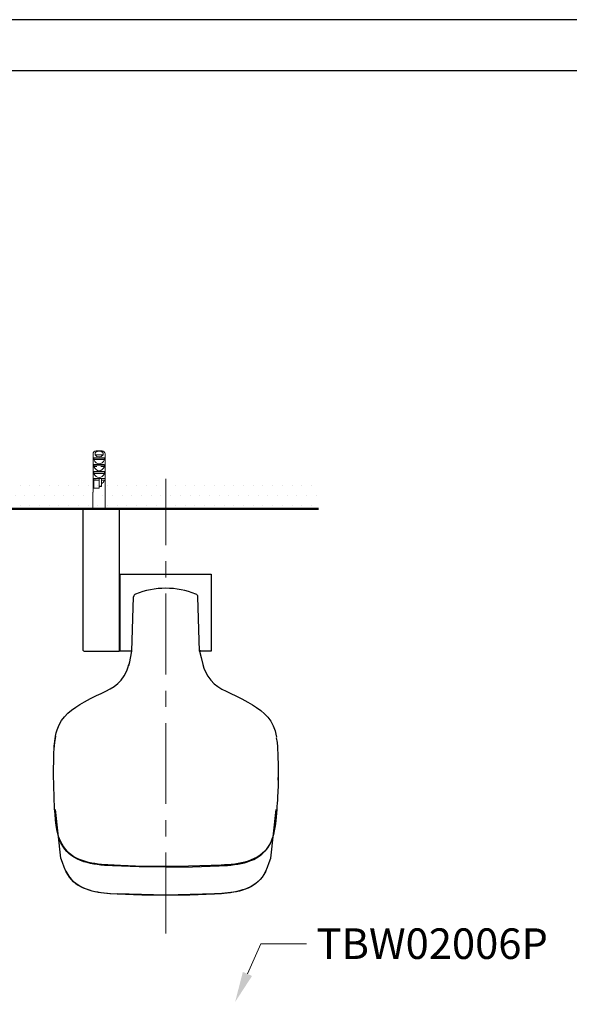
# Model space of a CAD drawing. Units: millimetres. Extents: x 0 to 3219, y -57 to 917.
# Drawn here: x 83 to 137, y 200 to 297 of the extents above; entities that cross this region are included whole.
import ezdxf
from ezdxf import colors
from ezdxf.entities.mleader import LeaderData, LeaderLine
from ezdxf.math import Vec2, Vec3

# ---------------------------------------------------------------- set-up
doc = ezdxf.new("R2010")
doc.units = ezdxf.units.MM
doc.linetypes.add('CENTER', pattern=[50.8, 31.75, -6.35, 6.35, -6.35])
doc.layers.add('1', color=7, linetype='Continuous')
for name, color, linetype, lineweight in [('中心線', 2, 'CENTER', 9), ('標註線', 3, 'Continuous', 15), ('牆壁線', 130, 'Continuous', 50), ('繪圖線', 7, 'Continuous', 20)]:
    doc.layers.add(name, color=color, linetype=linetype, lineweight=lineweight)
doc.styles.get("Standard").update_dxf_attribs({"font": 'Microsoft JhengHei.ttf'})

msp = doc.modelspace()

# ---------------------------------------------------------------- hatches: boundary and pattern name
at = {"layer": '繪圖線', "lineweight": 0}
h = msp.add_hatch(dxfattribs=at)
h.set_pattern_fill('DOTS', color=256, scale=0.6)
h.set_pattern_definition([(0, (-447.354, -75.4244), (0.47625, 0.9525), [0, -0.9525])])
h.paths.add_polyline_path([(66.317, 251.92), (37.308, 251.893), (37.308, 249.01), (66.317, 249.01)])
h.paths.add_polyline_path([(111.973, 252.01), (70.508, 251.923), (70.508, 249.01), (111.973, 249.01)])
h.paths.add_polyline_path([(33.117, 251.93), (24.239, 252.01), (24.239, 249.01), (33.117, 249.01)])

# ---------------------------------------------------------------- linework, layer by layer
at = {"lineweight": 0}
for p, q in [((89.867, 254.41), (89.867, 250.66)), ((89.971, 254.035), (90.953, 254.035)), ((90.065, 254.316), (90.065, 254.41)), ((90.859, 254.316), (90.065, 254.316)), ((90.171, 254.71), (90.752, 254.71)), ((90.859, 254.41), (90.859, 254.316)), ((91.057, 250.66), (91.057, 254.41)), ((89.942, 253.847), (89.942, 253.99)), ((90.982, 253.99), (89.942, 253.99)), ((90.982, 253.847), (89.942, 253.847)), ((89.942, 253.172), (89.942, 253.315)), ((90.982, 253.315), (89.942, 253.315)), ((90.246, 253.172), (89.942, 253.172)), ((89.971, 253.36), (90.953, 253.36)), ((90.982, 253.172), (90.618, 253.172)), ((90.982, 253.99), (90.982, 253.847)), ((90.982, 253.315), (90.982, 253.172)), ((89.942, 252.497), (89.942, 252.64)), ((90.982, 252.64), (89.942, 252.64)), ((90.982, 252.497), (89.942, 252.497)), ((89.971, 252.685), (90.953, 252.685)), ((90.982, 252.64), (90.982, 252.497)), ((89.906, 251.822), (89.906, 251.965)), ((90.18, 251.965), (89.906, 251.965)), ((89.942, 251.822), (89.906, 251.822)), ((89.926, 252.01), (90.998, 252.01)), ((89.942, 251.822), (89.942, 251.035)), ((90.462, 251.822), (89.942, 251.822)), ((90.462, 251.245), (90.462, 252.01)), ((90.687, 251.245), (90.462, 251.245)), ((90.462, 251.208), (90.462, 251.245)), ((90.687, 251.208), (90.462, 251.208)), ((90.462, 251.035), (90.462, 251.208)), ((90.687, 251.245), (90.687, 252.01)), ((90.982, 251.822), (90.687, 251.822)), ((90.687, 251.208), (90.687, 251.245)), ((89.862, 250.66), (89.862, 249.01)), ((89.867, 250.66), (89.862, 250.66)), ((89.942, 251.035), (90.462, 251.035)), ((91.062, 250.66), (91.057, 250.66)), ((91.062, 249.01), (91.062, 250.66))]:
    msp.add_line(p, q, dxfattribs=at)
for p, q in [((88.862, 248.91), (88.862, 235.25)), ((88.962, 249.01), (92.462, 249.01)), ((92.462, 235.05), (92.462, 249.01)), ((93.685, 235.05), (93.848, 240.385)), ((100.301, 235.05), (100.138, 240.385)), ((89.062, 235.05), (92.462, 235.05))]:
    msp.add_line(p, q)
msp.add_lwpolyline([(0, 0), (210, 0), (210, 297), (0, 297)], close=True)
msp.add_lwpolyline([(0, 0), (210, 0), (210, 297), (0, 297)], close=True)
at = {"lineweight": 30}
msp.add_lwpolyline([(5, 5), (205, 5), (205, 292), (5, 292)], close=True, dxfattribs=at)
msp.add_lwpolyline([(93.685, 235.05), (92.522, 235.05), (92.522, 242.61), (101.464, 242.61), (101.464, 235.05), (100.301, 235.05)])
at = {"lineweight": 0}
for centre, start, end in [((90.168, 254.408), 89.38282, 179.70393), ((90.756, 254.408), 0.29607, 90.61718)]:
    msp.add_arc(centre, 0.302, start, end, dxfattribs=at)
for centre, radius, start, end in [((88.962, 248.91), 0.1, 90, 180), ((94.128, 240.399), 0.28, 109.59815, 182.91599), ((96.994, 233.184), 8.044, 68.421, 111.59095), ((99.86, 240.399), 0.28, 357.08401, 70.40185), ((89.062, 235.25), 0.2, 180, 270)]:
    msp.add_arc(centre, radius, start, end)
for centre, start_param, end_param in [((90.462, 254.935), 2.418858, 3.864327), ((90.462, 254.26), 2.094395, 4.18879), ((90.462, 253.585), 2.094395, 4.18879), ((90.462, 252.91), 2.094395, 4.18879), ((90.462, 252.235), 3.525989, 4.18879)]:
    msp.add_ellipse(centre, major_axis=(0, 0.825), ratio=0.727273, start_param=start_param, end_param=end_param, dxfattribs=at)
for points, knots in [([(89.942, 253.99), (89.942, 253.993), (89.943, 254.001), (89.945, 254.012), (89.95, 254.023), (89.957, 254.031), (89.965, 254.034), (89.97, 254.035), (89.971, 254.035)], [0, 0, 0, 0, 0.124245, 0.294086, 0.472318, 0.670036, 0.897001, 1, 1, 1, 1]), ([(90.065, 254.41), (90.066, 254.422), (90.068, 254.457), (90.089, 254.513), (90.139, 254.576), (90.231, 254.636), (90.347, 254.665), (90.494, 254.673), (90.628, 254.658), (90.747, 254.605), (90.814, 254.544), (90.852, 254.477), (90.857, 254.431), (90.859, 254.41)], [0, 0, 0, 0, 0.03611, 0.099769, 0.16668, 0.262881, 0.407598, 0.500185, 0.684191, 0.785582, 0.869614, 0.939243, 1, 1, 1, 1]), ([(90.953, 254.035), (90.954, 254.035), (90.96, 254.034), (90.969, 254.029), (90.977, 254.018), (90.981, 254.004), (90.981, 253.994), (90.982, 253.99)], [0, 0, 0, 0, 0.113232, 0.405019, 0.615957, 0.827918, 1, 1, 1, 1]), ([(89.942, 253.315), (89.942, 253.318), (89.943, 253.326), (89.945, 253.337), (89.95, 253.348), (89.957, 253.356), (89.965, 253.359), (89.97, 253.36), (89.971, 253.36)], [0, 0, 0, 0, 0.124245, 0.294086, 0.472318, 0.670036, 0.897001, 1, 1, 1, 1]), ([(90.953, 253.36), (90.954, 253.36), (90.96, 253.359), (90.969, 253.354), (90.977, 253.343), (90.981, 253.329), (90.981, 253.319), (90.982, 253.315)], [0, 0, 0, 0, 0.113232, 0.405019, 0.615957, 0.827918, 1, 1, 1, 1]), ([(89.942, 252.64), (89.942, 252.643), (89.943, 252.651), (89.945, 252.662), (89.95, 252.673), (89.957, 252.681), (89.965, 252.684), (89.97, 252.685), (89.971, 252.685)], [0, 0, 0, 0, 0.124245, 0.294086, 0.472318, 0.670036, 0.897001, 1, 1, 1, 1]), ([(90.953, 252.685), (90.954, 252.685), (90.96, 252.684), (90.969, 252.679), (90.977, 252.668), (90.981, 252.654), (90.981, 252.644), (90.982, 252.64)], [0, 0, 0, 0, 0.113232, 0.405019, 0.615957, 0.827918, 1, 1, 1, 1]), ([(89.906, 251.965), (89.906, 251.968), (89.906, 251.975), (89.908, 251.987), (89.911, 251.998), (89.917, 252.006), (89.922, 252.01), (89.925, 252.01), (89.926, 252.01)], [0, 0, 0, 0, 0.113874, 0.303326, 0.496863, 0.701337, 0.922587, 1, 1, 1, 1])]:
    msp.add_open_spline(points, degree=3, knots=knots, dxfattribs=at)
at = {"layer": '1', "color": 0, "lineweight": 25}
for points in [[(93.371, 233.661), (93.473, 234.017), (93.549, 234.373), (93.685, 235.05)], [(100.301, 235.05), (100.467, 234.45), (100.62, 233.763)], [(100.365, 235.136), (100.365, 235.162)], [(100.62, 233.763), (100.747, 233.382), (100.899, 233.025)], [(85.995, 222.954), (86.021, 224.836), (86.072, 225.751), (86.173, 226.692)], [(86.072, 225.497), (86.123, 226.108), (86.224, 226.718)], [(107.817, 226.565), (107.919, 226.108), (107.945, 225.675), (107.995, 224.76), (108.021, 223.869), (108.021, 222.954)], [(85.995, 222.445), (85.995, 223.005)], [(108.021, 223.005), (107.995, 222.394)], [(87.216, 213.484), (87.038, 213.891), (86.86, 214.323), (86.708, 214.755), (86.184, 219.534)], [(106.796, 213.484), (106.974, 213.891), (107.152, 214.323), (107.305, 214.755), (107.828, 219.534)], [(91.769, 214.077), (94.261, 213.976), (96.728, 213.95)], [(97.008, 213.874), (94.388, 213.899), (91.769, 214.001)], [(97.008, 213.874), (99.628, 213.899), (102.222, 214.001)], [(101.764, 211.271), (97.008, 211.144), (92.227, 211.271)], [(92.227, 211.271), (92.227, 211.22)], [(97.034, 211.118), (94.643, 211.144), (92.227, 211.22)], [(101.764, 211.22), (99.373, 211.144), (96.983, 211.118)], [(101.764, 211.22), (101.764, 211.271)]]:
    msp.add_lwpolyline(points, dxfattribs=at)
for points, knots in [([(86.173, 226.718), (86.173, 226.718), (86.25, 227.049), (86.25, 227.049), (86.25, 227.049), (86.352, 227.354), (86.352, 227.354), (86.758, 228.702), (87.852, 229.414), (89.022, 230.101), (89.022, 230.101), (89.607, 230.406), (89.607, 230.406), (89.607, 230.406), (90.192, 230.711), (90.192, 230.711), (91.54, 231.296), (92.506, 231.703), (93.168, 233.127), (93.168, 233.127), (93.295, 233.432), (93.295, 233.432), (93.295, 233.432), (93.371, 233.738), (93.371, 233.738)], [0, 0, 0, 0, 1, 1, 1, 2, 2, 2, 3, 3, 3, 4, 4, 4, 5, 5, 5, 6, 6, 6, 7, 7, 7, 8, 8, 8, 8]), ([(100.62, 233.738), (100.62, 233.738), (100.721, 233.407), (100.721, 233.407), (100.721, 233.407), (100.849, 233.102), (100.849, 233.102), (101.535, 231.652), (102.476, 231.321), (103.875, 230.686), (103.875, 230.686), (104.46, 230.38), (104.46, 230.38), (104.46, 230.38), (105.045, 230.075), (105.045, 230.075), (106.241, 229.388), (107.309, 228.651), (107.716, 227.252), (107.716, 227.252), (107.792, 226.921), (107.792, 226.921), (107.792, 226.921), (107.843, 226.616), (107.843, 226.616)], [0, 0, 0, 0, 1, 1, 1, 2, 2, 2, 3, 3, 3, 4, 4, 4, 5, 5, 5, 6, 6, 6, 7, 7, 7, 8, 8, 8, 8]), ([(97.008, 213.925), (97.008, 213.925), (94.77, 213.95), (94.77, 213.95), (94.77, 213.95), (92.557, 214.027), (92.557, 214.027), (90.98, 214.128), (89.073, 214.103), (87.725, 215.069), (87.725, 215.069), (87.521, 215.247), (87.521, 215.247), (87.521, 215.247), (87.318, 215.451), (87.318, 215.451), (86.25, 216.545), (86.224, 218.198), (86.097, 219.622), (86.097, 219.622), (86.046, 220.741), (86.046, 220.741), (86.046, 220.741), (85.995, 222.954), (85.995, 222.954)], [0, 0, 0, 0, 1, 1, 1, 2, 2, 2, 3, 3, 3, 4, 4, 4, 5, 5, 5, 6, 6, 6, 7, 7, 7, 8, 8, 8, 8]), ([(108.021, 222.954), (108.021, 222.954), (108.021, 221.86), (108.021, 221.86), (108.021, 221.86), (107.97, 220.741), (107.97, 220.741), (107.817, 219.266), (107.919, 216.901), (106.876, 215.654), (106.876, 215.654), (106.698, 215.451), (106.698, 215.451), (106.698, 215.451), (106.495, 215.247), (106.495, 215.247), (105.172, 214.103), (103.087, 214.103), (101.459, 214.027), (101.459, 214.027), (99.221, 213.976), (99.221, 213.976), (99.221, 213.976), (97.008, 213.925), (97.008, 213.925)], [0, 0, 0, 0, 1, 1, 1, 2, 2, 2, 3, 3, 3, 4, 4, 4, 5, 5, 5, 6, 6, 6, 7, 7, 7, 8, 8, 8, 8]), ([(91.769, 214.001), (91.769, 214.001), (90.98, 214.052), (90.98, 214.052), (89.124, 214.205), (87.293, 214.662), (86.58, 216.595), (86.58, 216.595), (86.53, 216.773), (86.53, 216.773)], [0, 0, 0, 0, 1, 1, 1, 2, 2, 2, 3, 3, 3, 3]), ([(102.222, 214.001), (102.222, 214.001), (103.036, 214.052), (103.036, 214.052), (104.893, 214.205), (106.622, 214.637), (107.41, 216.545), (107.41, 216.545), (107.461, 216.748), (107.461, 216.748)], [0, 0, 0, 0, 1, 1, 1, 2, 2, 2, 3, 3, 3, 3]), ([(92.278, 211.22), (92.278, 211.22), (91.565, 211.271), (91.565, 211.271), (90.014, 211.373), (88.234, 211.703), (87.394, 213.153), (87.394, 213.153), (87.216, 213.484), (87.216, 213.484)], [0, 0, 0, 0, 1, 1, 1, 2, 2, 2, 3, 3, 3, 3]), ([(87.216, 213.484), (87.216, 213.484), (87.394, 213.153), (87.394, 213.153), (88.259, 211.729), (89.963, 211.424), (91.515, 211.296), (91.515, 211.296), (92.227, 211.271), (92.227, 211.271)], [0, 0, 0, 0, 1, 1, 1, 2, 2, 2, 3, 3, 3, 3]), ([(106.8, 213.484), (106.8, 213.484), (106.622, 213.153), (106.622, 213.153), (105.783, 211.729), (103.977, 211.373), (102.451, 211.271), (102.451, 211.271), (101.713, 211.22), (101.713, 211.22)], [0, 0, 0, 0, 1, 1, 1, 2, 2, 2, 3, 3, 3, 3]), ([(106.775, 213.484), (106.775, 213.484), (106.622, 213.153), (106.622, 213.153), (105.732, 211.703), (104.028, 211.424), (102.502, 211.296), (102.502, 211.296), (101.764, 211.271), (101.764, 211.271)], [0, 0, 0, 0, 1, 1, 1, 2, 2, 2, 3, 3, 3, 3])]:
    msp.add_open_spline(points, degree=3, knots=knots, dxfattribs=at)
at = {"layer": '中心線', "lineweight": 0, "ltscale": 0.25}
msp.add_line((96.993, 207.372), (96.993, 251.977), dxfattribs=at)
at = {"layer": '牆壁線'}
msp.add_line((24.107, 249.01), (111.973, 249.01), dxfattribs=at)

# ---------------------------------------------------------------- leaders
at = {"layer": '標註線'}
ml = msp.add_multileader_mtext('Standard', dxfattribs=at)
ml.set_content('TBW02006P', color=256)
ml.set_leader_properties(color=256, linetype='ByLayer', lineweight=-1)
ml.build(insert=Vec2(0, 0))
ml.multileader.update_dxf_attribs({"dogleg_length": 0, "arrow_head_size": 3})
ctx = ml.context
ctx.base_point, ctx.char_height, ctx.arrow_head_size, ctx.landing_gap_size, ctx.plane_origin = Vec3(110.781, 206.346), 3, 3, 1, Vec3(103.205, 199.219)
notes = []
notes.append((ctx, [(0, (1, 1, 0), (110.781, 206.346), (1, 0), 0, [(0, [(103.801, 200.658), (106.304, 206.346)], 0, [])])]))
ctx.mtext.insert, ctx.mtext.flow_direction = Vec3(111.781, 207.871), 5
for ctx, leaders in notes:
    for number, flags, end, landing, length, lines in leaders:
        leader = LeaderData()
        leader.index, (leader.has_last_leader_line, leader.has_dogleg_vector, leader.attachment_direction) = number, flags
        leader.last_leader_point, leader.dogleg_vector, leader.dogleg_length = Vec3(end), Vec3(landing), length
        for number, points, colour, breaks in lines:
            line = LeaderLine()
            line.index, line.vertices, line.color, line.breaks = number, Vec3.list(points), colors.encode_raw_color(colour), breaks
            leader.lines.append(line)
        ctx.leaders.append(leader)

doc.saveas('drawing.dxf')
